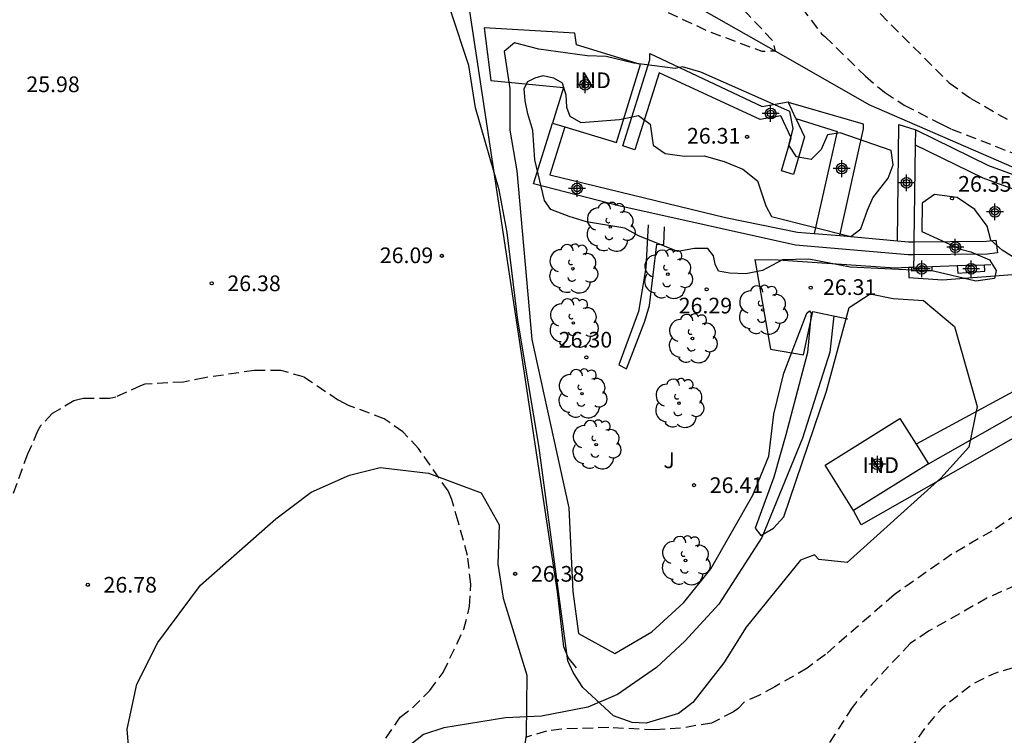
# Model space of a CAD drawing. Units: metres. Extents: x 586943 to 587294, y 4795290 to 4795540.
# Drawn here: x 587107 to 587154, y 4795385 to 4795419 of the extents above; entities that cross this region are included whole.
import ezdxf

# ---------------------------------------------------------------- set-up
doc = ezdxf.new("R2010")
doc.units = ezdxf.units.M
doc.header["$MEASUREMENT"] = 0
doc.linetypes.add('TRAZOS_NORMALES', pattern=[0.75, 0.5, -0.25])
for name, color, linetype in [('020194', 31, 'TRAZOS_NORMALES'), ('020204', 9, 'Continuous'), ('020308', 9, 'Continuous'), ('050103', 4, 'Continuous'), ('060130', 9, 'Continuous'), ('070105', 6, 'Continuous'), ('070106', 6, 'Continuous'), ('070108', 9, 'Continuous'), ('080107', 9, 'Continuous'), ('080301', 9, 'Continuous'), ('100106', 63, 'Continuous'), ('100107', 3, 'Continuous'), ('100202', 3, 'Continuous'), ('100302', 7, 'Continuous'), ('Centroides', 1, 'Continuous')]:
    doc.layers.add(name, color=color, linetype=linetype)
doc.styles.add('ARIAL', font='arial.ttf', dxfattribs={"height": 1})

# ---------------------------------------------------------------- blocks, each defined once
blk = doc.blocks.new('ARBOL')
blk.add_circle((0, 0), 0.0587)
for centre, radius, start, end in [((-0.28, 0.855), 0.3, 359.2878, 173.6078), ((0.097, 0.97), 0.21, 23.1565, 160.4665), ((0.438, 0.881), 0.24, 301.578, 139.328), ((-0.564, 0.381), 0.532, 92.28, 254.58), ((0.656, 0.288), 0.443, 319.8556, 114.7656), ((-0.091, 0.321), 0.12, 119.14, 310.56), ((0.819, -0.249), 0.383, 235.5275, 62.0275), ((-0.556, -0.339), 0.555, 142.64, 266.54), ((-0.039, -0.384), 0.21, 189.64, 323.88), ((-0.301, -0.676), 0.45, 213.78, 295.32), ((0.299, -0.624), 0.532, 224.67, 0.24)]:
    blk.add_arc(centre, radius, start, end)
blk = doc.blocks.new('COTAPU')
blk.add_circle((0, 0), 0.075)
blk = doc.blocks.new('Centroide')
for points in [[(0.402, 0), (-0.402, 0)], [(0, -0.402), (0, 0.402)]]:
    blk.add_lwpolyline(points)
for radius in [0.256, 0.159]:
    blk.add_circle((0, 0), radius)

msp = doc.modelspace()

# ---------------------------------------------------------------- linework, layer by layer
at = {"layer": '020194', "flags": 128}
for points, elevation in [([(587113.304, 4795428.781), (587112.935, 4795427.838), (587112.823, 4795427.644), (587112.077, 4795426.894), (587111.801, 4795426.574), (587111.689, 4795426.401), (587111.595, 4795426.214), (587111.523, 4795426.014), (587111.47, 4795425.292), (587111.429, 4795425.07), (587111.363, 4795424.853), (587110.651, 4795423.393), (587110.14, 4795422.53), (587109.425, 4795421.715), (587108.551, 4795421.144), (587108.36, 4795421.066), (587107.266, 4795420.895), (587106.243, 4795420.98), (587105.13, 4795421.232), (587102.908, 4795421.879), (587101.715, 4795422.061), (587100.667, 4795422.143), (587099.532, 4795422.033), (587099.017, 4795421.923), (587097.265, 4795421.212), (587095.43, 4795419.876), (587094.459, 4795419.278), (587094.231, 4795419.169), (587094.032, 4795419.095), (587093.773, 4795419.058), (587093.569, 4795419.07), (587093.348, 4795419.118), (587093.124, 4795419.209), (587092.468, 4795419.662), (587092.289, 4795419.82), (587091.632, 4795420.678), (587091.474, 4795420.836), (587091.269, 4795420.977), (587090.157, 4795421.523), (587089.94, 4795421.61), (587089.468, 4795421.646), (587087.234, 4795421.19), (587086.045, 4795421.239), (587084.98, 4795421.493), (587084.035, 4795422.007), (587083.079, 4795422.703), (587081.434, 4795424.233), (587080.428, 4795424.916), (587079.812, 4795425.203), (587078.747, 4795425.493), (587077.608, 4795425.509), (587076.512, 4795425.402), (587075.456, 4795425.158), (587072.133, 4795423.917), (587071.043, 4795423.612), (587070.798, 4795423.575), (587070.537, 4795423.581), (587070.251, 4795423.624), (587069.988, 4795423.705), (587069.778, 4795423.807), (587069.536, 4795423.856), (587067.34, 4795423.789), (587066.785, 4795423.798), (587065.836, 4795423.996), (587065.076, 4795424.311), (587064.871, 4795424.431), (587064.685, 4795424.589), (587064.521, 4795424.783), (587064.401, 4795425.005), (587064.309, 4795425.233), (587064.257, 4795425.467), (587064.245, 4795425.7), (587064.456, 4795426.606), (587065.741, 4795429.712), (587066.492, 4795431.193), (587066.873, 4795432.313), (587066.983, 4795432.555), (587067.515, 4795433.245), (587069.215, 4795435.108), (587069.839, 4795435.897), (587070.288, 4795436.356), (587071.261, 4795437.211), (587071.434, 4795437.39), (587072.011, 4795438.329), (587072.404, 4795439.309), (587072.803, 4795441.494), (587073.093, 4795442.128), (587073.202, 4795442.316), (587073.271, 4795442.533), (587073.298, 4795442.74), (587073.36, 4795442.95), (587073.345, 4795443.37), (587073.287, 4795443.798), (587073.291, 4795444.002), (587073.271, 4795444.214), (587073.172, 4795444.399), (587073.018, 4795444.568), (587072.835, 4795444.73), (587072.644, 4795444.838), (587072.431, 4795444.901), (587072.25, 4795445.002), (587071.667, 4795445.629), (587071.398, 4795446.201), (587071.532, 4795447.127), (587071.774, 4795448.019), (587072.353, 4795449.029), (587072.608, 4795449.348), (587073.967, 4795449.382), (587079.077, 4795447.296), (587082.152, 4795445.961), (587083.713, 4795445.423), (587086, 4795444.413), (587088.126, 4795443.504), (587090.386, 4795442.663), (587091.274, 4795442.259), (587095.524, 4795440.609), (587097.65, 4795439.802), (587100.125, 4795438.893), (587103.569, 4795437.513), (587105.03, 4795436.83), (587109.924, 4795434.892), (587113.126, 4795433.75), (587114.038, 4795433.329), (587118.398, 4795431.811), (587121.689, 4795430.641), (587124.032, 4795429.847), (587125.066, 4795429.303), (587126.501, 4795428.792), (587128.455, 4795427.919), (587133.895, 4795425.328), (587137.231, 4795423.241), (587141.752, 4795419.74), (587143.151, 4795418.259), (587143.286, 4795417.741), (587142.667, 4795417.721), (587140.137, 4795418.663), (587132.334, 4795422.299), (587128.998, 4795423.578), (587128.409, 4795423.701), (587127.349, 4795423.744), (587126.71, 4795423.879)], 25.64), ([(587172.906, 4795391.224), (587172, 4795390.783), (587168.727, 4795390.543), (587167.538, 4795390.632), (587167.26, 4795390.699), (587165.069, 4795391.443), (587164.395, 4795391.618), (587163.887, 4795391.655), (587163.63, 4795391.626), (587163.431, 4795391.569), (587162.4, 4795391.122), (587161.347, 4795390.539), (587159.594, 4795389.166), (587158.857, 4795388.59), (587158.426, 4795388.42), (587157.952, 4795388.321), (587157.215, 4795388.304), (587156.217, 4795388.468), (587155.953, 4795388.477), (587154.788, 4795388.288), (587153.823, 4795388.003), (587152.752, 4795387.487), (587151.273, 4795386.326), (587150.485, 4795385.432), (587149.158, 4795383.541), (587148.458, 4795382.261), (587147.726, 4795380.547), (587146.78, 4795379.185), (587145.933, 4795377.336), (587145.11, 4795375.453), (587144.488, 4795373.119), (587143.806, 4795371.545), (587142.776, 4795368.467), (587142.252, 4795366.228), (587141.541, 4795364.561), (587141.346, 4795361.617), (587141.378, 4795360.562), (587141.593, 4795358.354), (587141.666, 4795357.23), (587141.623, 4795356.08), (587141.885, 4795354.696), (587142.044, 4795351.102), (587141.963, 4795349.046), (587141.749, 4795347.937), (587141.695, 4795347.255), (587141.598, 4795343.826), (587141.578, 4795341.605), (587141.434, 4795340.443), (587140.601, 4795338.141), (587140.193, 4795337.116), (587139.893, 4795335.968), (587139.765, 4795334.784), (587139.872, 4795332.482), (587140.009, 4795331.386), (587140.306, 4795330.544), (587140.425, 4795330.371), (587140.602, 4795330.163), (587141.161, 4795329.604), (587141.396, 4795329.458), (587142.971, 4795328.732), (587144.255, 4795327.91), (587144.967, 4795327.145), (587145.105, 4795326.91), (587145.633, 4795325.843), (587146.173, 4795324.224), (587146.219, 4795323.483), (587146.196, 4795323.278), (587146.081, 4795322.873), (587145.992, 4795322.682), (587145.603, 4795322.072), (587142.84, 4795318.629), (587142.308, 4795317.951), (587142.241, 4795317.755), (587142.198, 4795317.557), (587142.177, 4795317.306), (587142.216, 4795316.568), (587142.818, 4795314.215), (587142.854, 4795313.735), (587142.819, 4795313.483), (587142.746, 4795313.241), (587142.622, 4795313.023), (587142.449, 4795312.818), (587142.232, 4795312.616), (587141.511, 4795312.143), (587140.631, 4795311.853), (587140.15, 4795311.808), (587139.911, 4795311.827), (587138.854, 4795312.045), (587137.77, 4795312.394), (587135.008, 4795314.014), (587134.757, 4795314.047), (587132.491, 4795314.655), (587130.407, 4795315.247), (587130.004, 4795315.496), (587129.174, 4795316.103), (587128.434, 4795316.811), (587127.771, 4795317.858), (587127.324, 4795318.96), (587126.982, 4795320.047), (587126.873, 4795320.259), (587126.437, 4795321.306), (587125.885, 4795323.408), (587125.103, 4795326.267), (587124.9, 4795327.568), (587124.78, 4795328.026), (587124.751, 4795328.243), (587124.678, 4795329.486), (587124.542, 4795330.496), (587124.097, 4795332.151), (587123.978, 4795333.366), (587123.752, 4795334.441), (587122.723, 4795336.656), (587122.328, 4795337.764), (587120.929, 4795340.682), (587120.776, 4795340.93), (587120.062, 4795341.794), (587119.101, 4795342.557), (587118.004, 4795343.334), (587117.379, 4795344.122), (587116.186, 4795346.142), (587115.432, 4795347.224), (587114.054, 4795348.906), (587113.31, 4795349.937), (587111.553, 4795351.463), (587110.532, 4795352.09), (587108.277, 4795352.997), (587106.002, 4795353.995), (587105.06, 4795354.597), (587102.417, 4795356.662), (587100.502, 4795358.249), (587099.562, 4795358.914), (587098.91, 4795359.47), (587094.7, 4795363.888), (587093.526, 4795365.031), (587093.349, 4795365.251), (587092.467, 4795366), (587090.837, 4795367.575), (587090.123, 4795368.417), (587089.54, 4795369.284), (587088.319, 4795370.843), (587087.576, 4795371.703), (587084.988, 4795374.398), (587084.187, 4795375.197), (587082.744, 4795377.023), (587080.577, 4795379.504), (587079.304, 4795381.224), (587075.448, 4795385.923), (587074.993, 4795386.657), (587074.493, 4795387.664), (587072.645, 4795390.644), (587071.545, 4795392.775), (587070.983, 4795393.801), (587070.469, 4795394.94), (587070.303, 4795395.604), (587069.811, 4795396.703), (587069.394, 4795397.367), (587068.628, 4795398.21), (587066.707, 4795399.757), (587066.557, 4795399.909), (587066.397, 4795400.146), (587065.914, 4795401.363), (587065.426, 4795402.149), (587064.751, 4795402.978), (587063.94, 4795403.817), (587063.257, 4795404.282), (587062.207, 4795404.876), (587060.093, 4795405.495), (587057.882, 4795405.82), (587055.519, 4795406.239), (587054.564, 4795406.552), (587053.629, 4795406.955), (587052.557, 4795407.327), (587051.627, 4795407.742), (587047.645, 4795410.197), (587046.603, 4795410.91), (587045.67, 4795411.654), (587044.71, 4795412.2), (587042.406, 4795413.199), (587040.691, 4795413.597), (587039.294, 4795413.716), (587039.09, 4795413.754), (587038.898, 4795413.822), (587038.626, 4795413.879), (587037.744, 4795413.894), (587036.135, 4795414.148), (587034.722, 4795414.312), (587034.507, 4795414.368), (587034.345, 4795414.486), (587034.445, 4795414.66), (587035.976, 4795415.358), (587036.154, 4795415.462), (587036.311, 4795415.601), (587036.435, 4795415.769), (587036.278, 4795416.364), (587035.433, 4795417.932), (587035.358, 4795418.127), (587035.3, 4795418.35), (587035.362, 4795418.554), (587035.978, 4795419.108), (587035.954, 4795419.308), (587035.763, 4795419.409), (587034.678, 4795419.474), (587032.473, 4795419.384), (587030.297, 4795419.52), (587028.085, 4795420.056), (587026.981, 4795420.332), (587024.935, 4795421.171), (587022.829, 4795421.858), (587021.644, 4795422.278), (587020.493, 4795422.487), (587018.853, 4795422.884), (587017.553, 4795423.04), (587016.268, 4795423.098), (587015.06, 4795422.996), (587012.631, 4795422.558), (587010.298, 4795422.333), (587009.452, 4795422.182), (587009.166, 4795422.104), (587008, 4795421.659), (587007.038, 4795421.408), (587004.526, 4795421.006), (587002.146, 4795421.199), (587000.937, 4795421.301), (586999.763, 4795421.25), (586997.929, 4795420.917), (586996.933, 4795420.701), (586995.562, 4795420.204), (586995.356, 4795420.164), (586993.562, 4795420.12), (586992.989, 4795419.94), (586992.725, 4795419.821), (586991.828, 4795419.194), (586991.609, 4795419.073), (586991.362, 4795418.971), (586991.087, 4795418.915), (586990.802, 4795418.893), (586989.652, 4795419.102), (586988.517, 4795419.482), (586987.447, 4795419.717), (586987.002, 4795419.915), (586985.916, 4795420.664), (586984.966, 4795421.443), (586984.817, 4795421.628), (586984.594, 4795422.06), (586984, 4795422.922), (586983.023, 4795423.753), (586981.938, 4795424.313), (586980.923, 4795424.935), (586979.261, 4795426.647), (586977.811, 4795428.405), (586976.031, 4795430.103), (586974.854, 4795431.337), (586972.53, 4795433.667), (586972.403, 4795433.824), (586971.601, 4795434.588), (586971.366, 4795434.776), (586971.142, 4795434.912), (586970.893, 4795434.986), (586970.66, 4795434.974), (586970.437, 4795434.934), (586970.192, 4795434.917), (586969.92, 4795434.963), (586969.322, 4795435.45), (586968.413, 4795436), (586967.446, 4795436.484), (586965.294, 4795436.921), (586965.009, 4795436.934), (586964.763, 4795436.882), (586961.897, 4795435.676)], 28.64)]:
    msp.add_lwpolyline(points, dxfattribs=dict(at, elevation=elevation))
at = {"layer": '020194'}
for points, elevation in [([(587106.771, 4795440.387), (587112.865, 4795438.431), (587119.214, 4795436.535), (587124.404, 4795434.435), (587127.572, 4795433.031), (587129.815, 4795432.092), (587130.816, 4795431.631), (587131.076, 4795431.542), (587134.062, 4795430.315), (587139.279, 4795427.469), (587144.595, 4795423.244), (587151.615, 4795416.219), (587152.646, 4795415.479), (587154.54, 4795414.386)], 27.64), ([(587144.553, 4795419.816), (587145.498, 4795418.57), (587145.671, 4795418.437), (587147.611, 4795416.533), (587148.521, 4795415.768), (587149.465, 4795415.157), (587151.241, 4795414.248), (587151.725, 4795414.013), (587157.805, 4795411.623)], 26.64), ([(587124.673, 4795384.885), (587125.352, 4795385.885), (587125.939, 4795386.332), (587126.765, 4795387.173), (587127.411, 4795388.031), (587128.395, 4795390.1), (587128.673, 4795391.189), (587128.724, 4795392.252), (587128.579, 4795393.625), (587128.121, 4795395.244), (587127.827, 4795396.302), (587127.65, 4795396.709), (587126.235, 4795398.737), (587125.478, 4795399.531), (587124.588, 4795400.163), (587122.878, 4795400.793), (587122.41, 4795401.039), (587120.729, 4795402.16), (587119.646, 4795402.474), (587118.382, 4795402.469), (587116.011, 4795402.121), (587114.982, 4795401.915), (587113.145, 4795401.811), (587112.939, 4795401.741), (587111.747, 4795401.197), (587111.471, 4795401.132), (587110.203, 4795401.122), (587109.993, 4795401.087), (587109.748, 4795401.009), (587108.71, 4795400.408), (587108.146, 4795399.818), (587108.012, 4795399.569), (587107.529, 4795398.467), (587106.734, 4795396.305)], 26.64), ([(587154.859, 4795395.605), (587153.653, 4795394.789), (587151.741, 4795393.683), (587148.978, 4795391.742), (587145.691, 4795388.882), (587144.813, 4795388.236), (587143.269, 4795387.335), (587142.514, 4795386.931), (587141.821, 4795386.628), (587141.499, 4795386.29), (587141.296, 4795386.14), (587140.241, 4795385.611), (587138.768, 4795385.362), (587137.538, 4795385.28), (587135.329, 4795385.394), (587133.075, 4795385.318), (587132.355, 4795385.229), (587131.395, 4795384.941)], 26.64), ([(587155.486, 4795392.517), (587153.411, 4795391.578), (587150.624, 4795390.004), (587149.747, 4795389.408), (587147.674, 4795387.215), (587146.976, 4795386.36), (587145.84, 4795384.608)], 27.64)]:
    msp.add_lwpolyline(points, dxfattribs=dict(at, elevation=elevation))
at = {"layer": '050103', "flags": 128}
for points in [[(587173.848, 4795412.574), (587172.155, 4795412.07), (587168.729, 4795411.391), (587162.582, 4795410.802), (587159.391, 4795410.574), (587154.718, 4795412.152), (587147.792, 4795415.173), (587143.471, 4795417.636), (587133.811, 4795423.115), (587127.535, 4795425.515), (587118.19, 4795429.391), (587107.558, 4795433.536), (587097.094, 4795437.814), (587085.411, 4795442.062), (587072.962, 4795448.081)], [(587146.098, 4795405.078), (587145.902, 4795403.35), (587144.602, 4795399.237), (587142.655, 4795394.484), (587140.595, 4795391.297), (587138.972, 4795389.53), (587137.617, 4795388.263), (587135.744, 4795386.981), (587134.323, 4795386.366), (587132.117, 4795385.936), (587130.397, 4795385.855), (587127.439, 4795385.377), (587126.47, 4795385.061), (587125.868, 4795384.578)]]:
    msp.add_lwpolyline(points, dxfattribs=at)
at = {"layer": '060130', "flags": 128}
for points in [[(587137.207, 4795409.427), (587137.102, 4795407.374), (587136.756, 4795405.288), (587135.808, 4795402.74), (587136.179, 4795402.55), (587137.051, 4795404.822), (587137.274, 4795405.574), (587137.626, 4795408.501), (587137.97, 4795408.496), (587138.002, 4795409.342)], [(587149.66, 4795407.401), (587149.681, 4795406.911), (587151.29, 4795406.81), (587155.046, 4795407.082), (587157.485, 4795407.572), (587162.309, 4795409.373), (587162.616, 4795409.46)], [(587165.831, 4795406.859), (587165.537, 4795406.804), (587162.407, 4795405.639), (587150.032, 4795398.942)]]:
    msp.add_lwpolyline(points, dxfattribs=at)
at = {"layer": '070105', "flags": 128}
for points in [[(587150, 4795413.247), (587150.01, 4795413.978)], [(587149.937, 4795408.621), (587150, 4795413.247)], [(587149.929, 4795408.005), (587149.937, 4795408.621)], [(587149.921, 4795407.41), (587149.929, 4795408.005)], [(587150.774, 4795407.44), (587150.78, 4795407.249), (587149.827, 4795407.22), (587149.821, 4795407.407)], [(587151.997, 4795407.482), (587152.019, 4795407.129), (587153.321, 4795407.21), (587153.301, 4795407.526)]]:
    msp.add_lwpolyline(points, dxfattribs=at)
at = {"layer": '070106', "flags": 128}
for points in [[(587142.312, 4795407.774), (587143.434, 4795407.758)], [(587148.786, 4795407.394), (587148.992, 4795407.379), (587149.66, 4795407.401)], [(587149.66, 4795407.401), (587149.7, 4795407.403)]]:
    msp.add_lwpolyline(points, dxfattribs=at)
at = {"layer": '070108', "flags": 128}
for points in [[(587133.779, 4795388.245), (587133.389, 4795388.748), (587133.184, 4795389.248), (587132.875, 4795391.881), (587128.176, 4795423.049)], [(587142.312, 4795407.774), (587143.07, 4795403.488), (587144.651, 4795403.214), (587145.087, 4795405.282), (587146.765, 4795404.944)], [(587143.434, 4795407.758), (587148.786, 4795407.394)], [(587149.7, 4795407.403), (587149.821, 4795407.407)], [(587149.821, 4795407.407), (587149.921, 4795407.41)], [(587149.921, 4795407.41), (587150.774, 4795407.44)], [(587150.774, 4795407.44), (587151.997, 4795407.482)], [(587151.997, 4795407.482), (587153.301, 4795407.526)], [(587153.301, 4795407.526), (587153.597, 4795407.537)]]:
    msp.add_lwpolyline(points, dxfattribs=at)
at = {"layer": '080107', "flags": 128}
for points in [[(587129.376, 4795418.854), (587129.692, 4795416.339), (587133.162, 4795416), (587132.642, 4795414.299)], [(587133.221, 4795414.122), (587135.705, 4795413.363), (587136.848, 4795417.099), (587133.785, 4795418.035), (587133.709, 4795418.602), (587129.376, 4795418.854)], [(587132.642, 4795414.299), (587133.221, 4795414.122)], [(587145.673, 4795397.938), (587149.259, 4795400.17), (587150.032, 4795398.942)], [(587150.032, 4795398.942), (587150.626, 4795397.999)], [(587147.04, 4795395.767), (587145.673, 4795397.938)], [(587150.626, 4795397.999), (587147.04, 4795395.767)]]:
    msp.add_lwpolyline(points, dxfattribs=at)
at = {"layer": '100106', "color": 63, "flags": 128}
msp.add_lwpolyline([(587154.882, 4795407.751), (587154.144, 4795408.213), (587153.609, 4795408.701), (587153.422, 4795409.363), (587152.831, 4795410.159), (587151.996, 4795410.745), (587150.903, 4795410.887), (587150.317, 4795410.463), (587150.3, 4795409.111), (587152.145, 4795408.272), (587152.653, 4795408.139), (587153.544, 4795407.754), (587153.864, 4795407.252), (587153.772, 4795406.862), (587152.88, 4795406.745), (587150.854, 4795407.222), (587146.877, 4795407.411), (587144.892, 4795407.798), (587143.645, 4795407.751), (587142.675, 4795407.245), (587141.881, 4795407.093), (587141.108, 4795407.129), (587140.578, 4795407.214), (587140.419, 4795407.548), (587140.343, 4795407.952), (587140.065, 4795408.301), (587139.424, 4795408.302), (587138.636, 4795408.151), (587136.758, 4795408.907), (587136.104, 4795409.277), (587134.272, 4795409.573), (587133.43, 4795409.825), (587132.566, 4795410.161), (587132.261, 4795410.601), (587131.791, 4795412.545), (587131.696, 4795413.946), (587131.453, 4795414.74), (587131.329, 4795415.361), (587131.288, 4795415.953), (587131.456, 4795416.287), (587131.803, 4795416.467), (587132.186, 4795416.578), (587132.687, 4795416.458), (587133.105, 4795416.228), (587133.271, 4795415.642), (587133.305, 4795415.064), (587133.471, 4795414.632), (587133.993, 4795414.324), (587135.847, 4795414.467), (587136.753, 4795414.66), (587137.316, 4795414.241), (587137.447, 4795413.245), (587138.024, 4795412.84), (587138.957, 4795412.72), (587139.891, 4795412.739), (587140.844, 4795412.465), (587141.735, 4795412.088), (587142.444, 4795411.543), (587142.839, 4795410.344), (587143.117, 4795409.835), (587146.905, 4795408.88), (587147.379, 4795409.235), (587147.702, 4795410.14), (587147.96, 4795410.718), (587148.687, 4795411.664), (587148.932, 4795412.304), (587148.829, 4795412.987), (587146.392, 4795413.828), (587145.799, 4795413.731), (587145.485, 4795413.028), (587145.01, 4795412.555), (587144.307, 4795412.689), (587143.938, 4795413.247), (587144.142, 4795414.041), (587143.99, 4795414.856), (587139.738, 4795416.724), (587138.854, 4795416.99), (587138.512, 4795416.907), (587136.527, 4795417.162), (587135.197, 4795417.485), (587134.292, 4795417.507), (587131.986, 4795417.839), (587130.826, 4795418.134), (587130.323, 4795417.717), (587130.592, 4795415.954), (587130.595, 4795413.955), (587130.94, 4795412.01), (587131.656, 4795403.949), (587132.975, 4795397.92), (587133.417, 4795395.899), (587133.611, 4795391.893), (587133.879, 4795389.894), (587135.619, 4795388.937), (587137.384, 4795389.97), (587138.912, 4795391.368), (587140.204, 4795392.982), (587142.224, 4795396.51), (587142.993, 4795398.375), (587143.227, 4795400.374), (587143.704, 4795402.345), (587144.81, 4795405.202), (587144.923, 4795405.322), (587145.004, 4795405.21), (587144.828, 4795403.325), (587143.796, 4795399.384), (587143.221, 4795397.372), (587142.325, 4795394.921), (587142.603, 4795394.579), (587143.203, 4795394.934), (587143.699, 4795395.476), (587145.737, 4795401.484), (587146.831, 4795405.481), (587147.836, 4795406.127), (587148.936, 4795405.909), (587150.385, 4795405.816), (587151.859, 4795404.566), (587152.953, 4795400.747), (587152.545, 4795398.797), (587151.212, 4795397.322), (587146.725, 4795393.29), (587145.381, 4795393.432), (587145.165, 4795393.655), (587144.503, 4795393.399), (587141.898, 4795390.199), (587140.836, 4795388.494), (587139.356, 4795386.589), (587138.658, 4795386.068), (587137.111, 4795385.611), (587136.456, 4795385.64), (587135.551, 4795385.948), (587134.084, 4795387.316), (587133.632, 4795388.028), (587133.368, 4795388.585), (587131.987, 4795398.884), (587130.982, 4795404.877), (587130.467, 4795409.064), (587130.081, 4795411.113), (587128.953, 4795415.024), (587128.643, 4795417.058), (587127.754, 4795419.699)], dxfattribs=at)
at = {"layer": '100106', "color": 63}
msp.add_lwpolyline([(587112.467, 4795383.19), (587112.294, 4795385.313), (587112.754, 4795387.477), (587113.767, 4795389.461), (587115.801, 4795392.201), (587119.407, 4795395.369), (587121.091, 4795396.649), (587122.931, 4795397.461), (587124.39, 4795397.836), (587126.707, 4795397.558), (587129.23, 4795396.625), (587130.086, 4795395.081), (587130.023, 4795393.206), (587130.283, 4795391.583), (587131.404, 4795387.895), (587131.375, 4795385.034), (587131.11, 4795383.274)], dxfattribs=at)
at = {"layer": '100107', "flags": 128}
for points in [[(587144.283, 4795414.512), (587144.685, 4795413.643), (587144.173, 4795411.846), (587143.596, 4795412.01), (587144.047, 4795413.593), (587143.562, 4795414.64), (587142.578, 4795414.472), (587137.735, 4795416.702), (587136.576, 4795413.026), (587136.004, 4795413.206), (587137.301, 4795417.321), (587137.301, 4795417.622), (587142.661, 4795415.095), (587143.914, 4795415.309), (587143.925, 4795415.287)], [(587146.374, 4795408.917), (587147.521, 4795414.027), (587147.516, 4795414.253), (587143.925, 4795415.287)], [(587144.283, 4795414.512), (587143.925, 4795415.287)], [(587144.283, 4795414.512), (587146.259, 4795413.899), (587145.146, 4795409.013)], [(587149.929, 4795408.005), (587149.642, 4795408.003), (587144.265, 4795408.464), (587135.818, 4795410.333), (587131.728, 4795411.393), (587132.642, 4795414.299)], [(587133.221, 4795414.122), (587132.508, 4795411.826), (587140.906, 4795409.79), (587144.351, 4795409.075), (587145.146, 4795409.013)], [(587149.139, 4795408.67), (587149.203, 4795414.234), (587149.97, 4795413.997), (587150.01, 4795413.978)], [(587150.01, 4795413.978), (587153.491, 4795412.271), (587158.899, 4795410.29), (587162.155, 4795409.833)], [(587162.155, 4795409.833), (587158.98, 4795408.887), (587157.142, 4795408.323), (587156.939, 4795408.955), (587158.941, 4795409.571), (587153.231, 4795411.663), (587150, 4795413.247)], [(587145.146, 4795409.013), (587146.374, 4795408.917)], [(587146.374, 4795408.917), (587149.139, 4795408.67)], [(587149.937, 4795408.621), (587153.389, 4795408.645), (587153.835, 4795408.706), (587153.918, 4795408.095), (587153.433, 4795408.029), (587149.929, 4795408.005)], [(587149.139, 4795408.67), (587149.669, 4795408.619), (587149.937, 4795408.621)], [(587150.626, 4795397.999), (587159.19, 4795402.873), (587165.938, 4795406.772)], [(587166.467, 4795405.753), (587159.62, 4795402.037), (587147.395, 4795395.093), (587147.04, 4795395.767)]]:
    msp.add_lwpolyline(points, dxfattribs=at)

# ---------------------------------------------------------------- block references
at = {"layer": '020204', "rotation": 359.9987685839998}
for p in [(587141.946, 4795413.639, 26.307), (587151.75, 4795410.702, 26.349), (587127.347, 4795407.95, 26.086), (587116.336, 4795406.636, 26.378), (587140.011, 4795406.349, 26.291), (587144.988, 4795406.429, 26.309), (587134.259, 4795403.097, 26.295), (587139.408, 4795396.983, 26.405), (587130.855, 4795392.744, 26.384), (587110.412, 4795392.222, 26.778)]:
    msp.add_blockref('COTAPU', p, dxfattribs=at)
at = {"layer": '100202', "rotation": 359.9987685839998}
for p in [(587135.4, 4795409.327), (587133.613, 4795407.331), (587138.154, 4795407.072), (587142.686, 4795405.364), (587133.636, 4795404.739), (587139.332, 4795403.997), (587134.054, 4795401.36), (587138.686, 4795400.905), (587134.725, 4795398.92), (587138.999, 4795393.381)]:
    msp.add_blockref('ARBOL', p, dxfattribs=at)
at = {"layer": 'Centroides', "rotation": 359.9987685839998}
for p in [(587134.201, 4795416.13), (587143.073, 4795414.751), (587146.471, 4795412.121), (587133.813, 4795411.171), (587149.571, 4795411.441), (587153.801, 4795410.051), (587151.905, 4795408.362), (587150.297, 4795407.332), (587152.663, 4795407.332), (587148.177, 4795397.984)]:
    msp.add_blockref('Centroide', p, dxfattribs=at)

# ---------------------------------------------------------------- texts
at = {"layer": '020308', "style": 'ARIAL'}
for s, p in [('25.98', (587107.471, 4795415.777)), ('26.31', (587139.069, 4795413.314)), ('26.35', (587152.037, 4795411.015)), ('26.09', (587124.377, 4795407.6)), ('26.38', (587117.086, 4795406.261)), ('26.31', (587145.572, 4795406.079)), ('26.29', (587138.674, 4795405.196)), ('26.30', (587132.938, 4795403.564)), ('26.41', (587140.158, 4795396.608)), ('26.38', (587131.605, 4795392.369)), ('26.78', (587111.162, 4795391.847))]:
    msp.add_text(s, height=0.75, rotation=359.9988, dxfattribs=at).set_placement(p)
at = {"layer": '080301', "style": 'ARIAL'}
for p in [(587133.685, 4795415.968), (587147.464, 4795397.568)]:
    msp.add_text('IND', height=0.75, rotation=359.9988, dxfattribs=at).set_placement(p)
at = {"layer": '100302', "style": 'ARIAL'}
msp.add_text('J', height=0.75, rotation=359.9988, dxfattribs=at).set_placement((587137.944, 4795397.798))

doc.saveas('drawing.dxf')
